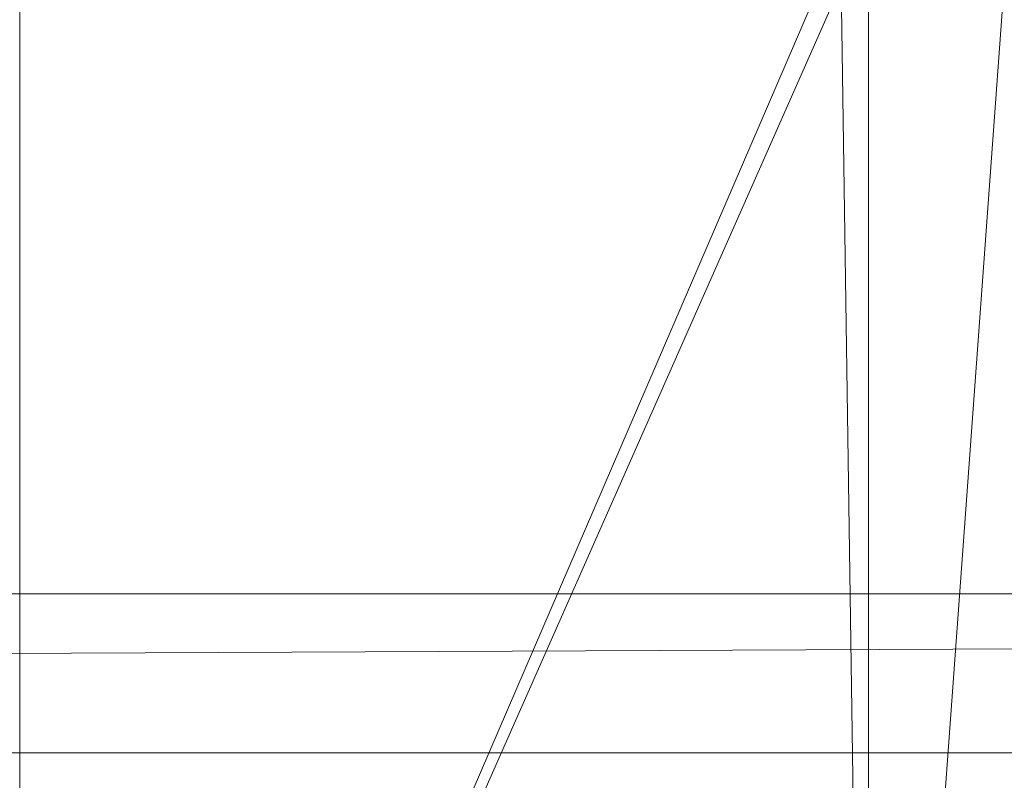
# Model space of a CAD drawing. Units: inches. Extents: x -1680.2 to -1608.2, y 1136.2 to 1184.2.
# Drawn here: x -1643.7 to -1643.5, y 1142.5 to 1142.6 of the extents above; entities that cross this region are included whole.
import ezdxf

# ---------------------------------------------------------------- set-up
doc = ezdxf.new("R2010")
doc.units = ezdxf.units.IN
doc.header["$MEASUREMENT"] = 0
doc.layers.add('Glass', color=132, linetype='Continuous', lineweight=13)
doc.layers.add('Hardware Dimension', color=30, linetype='Continuous', lineweight=0)

# ---------------------------------------------------------------- blocks, each defined once
blk = doc.blocks.new('MESH')
at = {"layer": 'Hardware Dimension', "extrusion": (1.61763e-08, 3.20449e-08, 1), "elevation": 3.175, "flags": 128}
blk.add_lwpolyline([(77.584, 56.3422), (80.577, 62.2715)], dxfattribs=at)
at = {"layer": 'Hardware Dimension', "extrusion": (-1.03482e-13, 4.02107e-08, 1), "elevation": 3.175, "flags": 128}
blk.add_lwpolyline([(80.577, 62.2715), (80.5771, 56.3422)], dxfattribs=at)
at = {"layer": 'Hardware Dimension', "flags": 128}
for points, elevation in [([(83.1987, 62.2715), (80.5771, 56.3422)], 3.175), ([(83.1987, 62.2715), (83.2859, 56.3422)], 3.175), ([(83.2859, 56.3422), (83.7188, 62.2715)], 3.175), ([(83.2859, 62.2715), (83.2859, 56.3422)], 3.175), ([(80.5771, 56.3422), (83.1053, 62.2115)], 3.175), ([(11.3665, 59.817), (121.9835, 60.325)], 0.127), ([(11.3665, 60.325), (121.9835, 60.325)], 0.127), ([(11.3665, 59.817), (121.9835, 59.817)], 0.127)]:
    blk.add_lwpolyline(points, dxfattribs=dict(at, elevation=elevation))
for points in [[(121.0945, 60.325), (12.2555, 60.325)], [(12.2555, 59.817), (121.0945, 59.817)]]:
    blk.add_lwpolyline(points, dxfattribs=at)
at = {"layer": 'Hardware Dimension', "extrusion": (-0.001157, -4.02373e-11, 0.999999), "elevation": -0.0142, "flags": 128}
blk.add_lwpolyline([(12.2555, 60.325), (121.9836, 60.325)], dxfattribs=at)
at = {"layer": 'Hardware Dimension', "extrusion": (-0.001157, 4.02373e-11, 0.999999), "elevation": -0.0142, "flags": 128}
blk.add_lwpolyline([(12.2555, 59.817), (121.9836, 59.817)], dxfattribs=at)

msp = doc.modelspace()

# ---------------------------------------------------------------- block references
at = {"layer": 'Hardware Dimension', "xscale": 0.03936985155420763, "yscale": 0.03936985155420763, "zscale": 0.03936985155420763}
msp.add_blockref('MESH', (-1646.82811, 1140.1687, 0.245), dxfattribs=at)

# ---------------------------------------------------------------- meshes
at = {"layer": 'Glass'}
mesh = msp.add_polyface(dxfattribs=at)
corners = [(-1680.19357, 1184.2312, 0.0625), (-1680.19357, 1136.1687, 0.0625), (-1680.19357, 1136.1687, 0.1875), (-1680.19357, 1184.2312, 0.1875), (-1608.19357, 1136.1687, 0.0625), (-1608.19357, 1136.1687, 0.1875), (-1608.19357, 1184.2312, 0.0625), (-1608.19357, 1184.2312, 0.1875), (-1680.13107, 1136.2312, 0.25), (-1608.25607, 1136.2312, 0.25), (-1680.13107, 1184.1687, 0.25), (-1608.25607, 1184.1687, 0.25), (-1608.25607, 1184.1687), (-1608.25607, 1136.2312), (-1680.13107, 1136.2312), (-1680.13107, 1184.1687)]
mesh.append_faces([[corners[k] for k in face] for face in [(0, 1, 2, 3), (1, 4, 5, 2), (4, 6, 7, 5), (8, 2, 5, 9), (10, 8, 9, 11), (7, 11, 9, 5), (3, 10, 11, 7), (3, 2, 8, 10), (6, 0, 3, 7), (12, 6, 4, 13), (14, 15, 12, 13), (1, 14, 13, 4), (15, 0, 6, 12), (15, 14, 1, 0)]])

doc.saveas('drawing.dxf')
